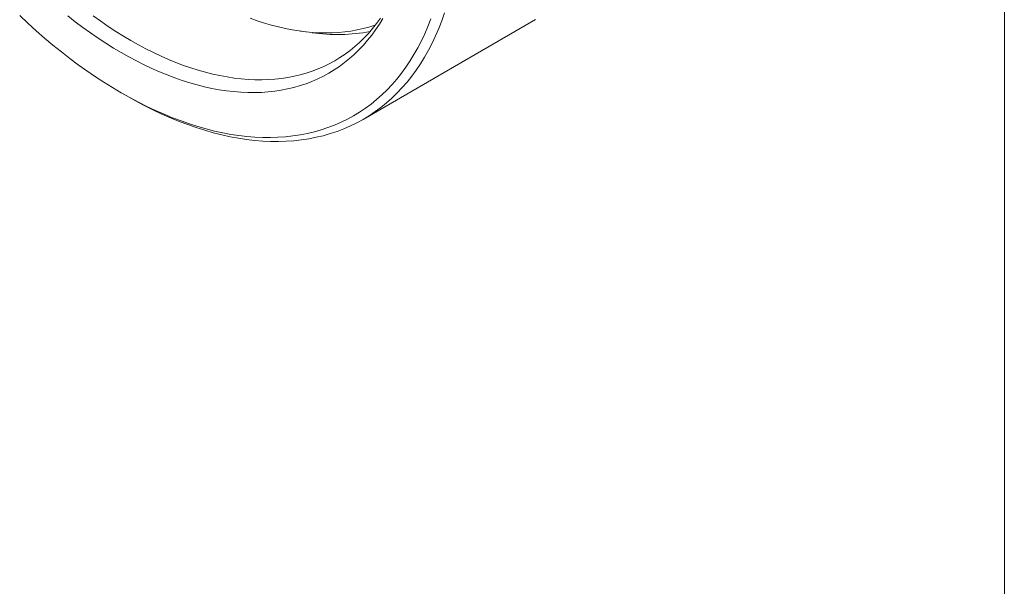
# Model space of a CAD drawing. Units: inches. Extents: x 0.1 to 10.9, y 0 to 8.5.
# Drawn here: x 9.7 to 10.9, y 6.4 to 7.1 of the extents above; entities that cross this region are included whole.
import ezdxf

# ---------------------------------------------------------------- set-up
doc = ezdxf.new("R2010")
doc.units = ezdxf.units.IN
doc.header["$MEASUREMENT"] = 0

msp = doc.modelspace()

# ---------------------------------------------------------------- linework, layer by layer
at = {"color": 7, "linetype": 'Continuous', "lineweight": 18}
for p, q in [((10.9445, 0.0356), (10.9445, 8.4506)), ((10.1302, 6.9885), (10.3494, 7.1151)), ((10.0507, 7.1006), (10.0655, 7.0986)), ((9.8231, 7.0223), (9.8302, 7.0183))]:
    msp.add_line(p, q, dxfattribs=at)
at = {"color": 7, "linetype": 'Continuous', "lineweight": 18, "flags": 128}
for points in [[(9.6943, 7.1203), (9.7047, 7.1105), (9.7152, 7.1011), (9.7258, 7.0918), (9.7364, 7.0829), (9.7472, 7.0743), (9.7579, 7.0659), (9.7687, 7.0579), (9.7796, 7.0501), (9.7904, 7.0427), (9.8013, 7.0356), (9.8123, 7.0288), (9.8232, 7.0223), (9.8341, 7.0162), (9.845, 7.0104), (9.8559, 7.0049), (9.8668, 6.9998), (9.8776, 6.995), (9.8884, 6.9906), (9.8992, 6.9865), (9.9099, 6.9828), (9.9206, 6.9794), (9.9312, 6.9764), (9.9417, 6.9737), (9.9521, 6.9715), (9.9624, 6.9695), (9.9727, 6.968), (9.9828, 6.9668), (9.9929, 6.966), (10.0028, 6.9655), (10.0126, 6.9655), (10.0222, 6.9658), (10.0318, 6.9664), (10.0412, 6.9675), (10.0504, 6.9689), (10.0595, 6.9706), (10.0684, 6.9727), (10.0772, 6.9752), (10.0857, 6.9781), (10.0941, 6.9813), (10.1023, 6.9849), (10.1104, 6.9888), (10.1182, 6.9931), (10.1258, 6.9977), (10.1332, 7.0027), (10.1404, 7.008), (10.1474, 7.0137), (10.1542, 7.0197), (10.1607, 7.026), (10.167, 7.0327), (10.1731, 7.0397), (10.1789, 7.047), (10.1845, 7.0546), (10.1898, 7.0625), (10.1949, 7.0708), (10.1997, 7.0793), (10.2043, 7.0881), (10.2086, 7.0972), (10.2127, 7.1066), (10.2164, 7.1162)], [(10.1555, 7.1167), (10.151, 7.1093), (10.1462, 7.1022), (10.1412, 7.0954), (10.136, 7.0889), (10.1306, 7.0826), (10.1249, 7.0767), (10.1191, 7.071), (10.1131, 7.0657), (10.1068, 7.0606), (10.1004, 7.0558), (10.0937, 7.0514), (10.0869, 7.0472), (10.0799, 7.0434), (10.0728, 7.0399), (10.0654, 7.0367), (10.0579, 7.0338), (10.0502, 7.0313), (10.0424, 7.029), (10.0345, 7.0271), (10.0263, 7.0255), (10.0181, 7.0243), (10.0097, 7.0234), (10.0012, 7.0228), (9.9925, 7.0225), (9.9838, 7.0226), (9.9749, 7.023), (9.9659, 7.0237), (9.9569, 7.0248), (9.9477, 7.0262), (9.9384, 7.0279), (9.9291, 7.0299), (9.9197, 7.0323), (9.9103, 7.035), (9.9007, 7.038), (9.8912, 7.0413), (9.8815, 7.045), (9.8719, 7.0489), (9.8622, 7.0532), (9.8524, 7.0578), (9.8427, 7.0627), (9.8329, 7.0678), (9.8232, 7.0733), (9.8134, 7.0791), (9.8037, 7.0852), (9.7939, 7.0916), (9.7842, 7.0982), (9.7745, 7.1051), (9.7648, 7.1123), (9.7552, 7.1198)], [(9.7877, 7.1198), (9.7972, 7.113), (9.8067, 7.1064), (9.8163, 7.1002), (9.8259, 7.0942), (9.8354, 7.0886), (9.845, 7.0832), (9.8546, 7.0781), (9.8641, 7.0733), (9.8737, 7.0688), (9.8832, 7.0646), (9.8927, 7.0607), (9.9021, 7.0571), (9.9115, 7.0539), (9.9209, 7.0509), (9.9301, 7.0483), (9.9394, 7.046), (9.9485, 7.044), (9.9576, 7.0423), (9.9666, 7.0409), (9.9755, 7.0399), (9.9843, 7.0392), (9.993, 7.0388), (10.0016, 7.0387), (10.01, 7.039), (10.0184, 7.0396), (10.0266, 7.0405), (10.0347, 7.0417), (10.0427, 7.0432), (10.0505, 7.0451), (10.0582, 7.0473), (10.0657, 7.0498), (10.0731, 7.0526), (10.0803, 7.0558), (10.0873, 7.0592), (10.0942, 7.063), (10.1009, 7.067), (10.1074, 7.0714), (10.1137, 7.0761), (10.1198, 7.081), (10.1257, 7.0863), (10.1315, 7.0919), (10.137, 7.0977), (10.1423, 7.1038), (10.1474, 7.1102), (10.1523, 7.1169)], [(10.2338, 7.1238), (10.2302, 7.1137), (10.2263, 7.1039), (10.2222, 7.0944), (10.2178, 7.0851), (10.2132, 7.0762), (10.2083, 7.0675), (10.2031, 7.0591), (10.1977, 7.0511), (10.192, 7.0433), (10.1861, 7.0359), (10.1799, 7.0288), (10.1735, 7.022), (10.1668, 7.0156), (10.16, 7.0095), (10.1529, 7.0037), (10.1455, 6.9983), (10.138, 6.9932), (10.1303, 6.9885), (10.1223, 6.9842), (10.1141, 6.9802), (10.1058, 6.9765), (10.0973, 6.9733), (10.0885, 6.9704), (10.0796, 6.9678), (10.0706, 6.9657), (10.0613, 6.9639), (10.0519, 6.9624), (10.0424, 6.9614), (10.0327, 6.9607), (10.0229, 6.9604), (10.0129, 6.9605), (10.0028, 6.961), (9.9926, 6.9618), (9.9823, 6.963), (9.9719, 6.9646), (9.9614, 6.9665), (9.9508, 6.9688), (9.9401, 6.9715), (9.9293, 6.9746), (9.9185, 6.978), (9.9076, 6.9818), (9.8966, 6.9859), (9.8856, 6.9904), (9.8746, 6.9953), (9.8635, 7.0005), (9.8525, 7.0061), (9.8414, 7.012), (9.8303, 7.0182), (9.8302, 7.0183)], [(9.987, 7.1169), (9.996, 7.1137), (10.005, 7.1108), (10.014, 7.1082), (10.0229, 7.1059), (10.0317, 7.1039), (10.0404, 7.1022), (10.0491, 7.1008), (10.0576, 7.0997), (10.0661, 7.099), (10.0745, 7.0985), (10.0828, 7.0983), (10.091, 7.0985), (10.0991, 7.0989), (10.1071, 7.0996), (10.1149, 7.1007), (10.1226, 7.102), (10.1302, 7.1037), (10.1377, 7.1056), (10.145, 7.1079), (10.1459, 7.1082)]]:
    msp.add_lwpolyline(points, dxfattribs=at)
at = {"color": 7, "linetype": 'Continuous', "lineweight": 18}
msp.add_arc((10.0978, 7.3181), 0.2219, 261.629, 280.7494, dxfattribs=at)

doc.saveas('drawing.dxf')
